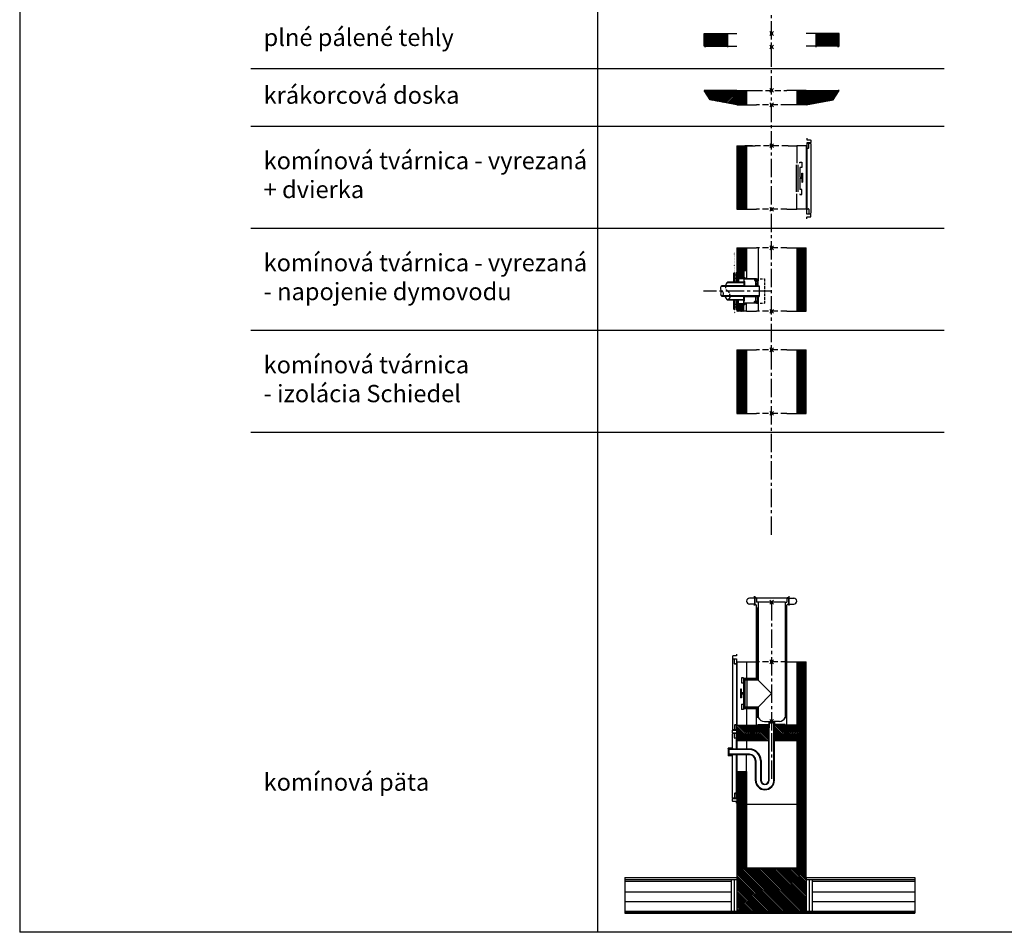
# Model space of a CAD drawing. Units: millimetres. Extents: x 202172 to 253470, y 30700 to 46338.
# Drawn here: x 202172 to 207285, y 30700 to 35439 of the extents above; entities that cross this region are included whole.
import ezdxf

# ---------------------------------------------------------------- set-up
doc = ezdxf.new("R2010")
doc.units = ezdxf.units.MM
doc.header["$PDMODE"] = 35
doc.header["$PDSIZE"] = 10
for name, pattern in [('ACAD_ISO07W100', [3, 0, -3]), ('CENTER2', [28.575, 19.05, -3.175, 3.175, -3.175]), ('HIDDEN', [9.525, 6.35, -3.175])]:
    doc.linetypes.add(name, pattern=pattern)
for name, color, linetype, plot in [('1', 162, 'Continuous', False), ('2', 2, 'Continuous', False), ('3', 74, 'Continuous', False)]:
    doc.layers.add(name, color=color, linetype=linetype, plot=plot)
for name, color, linetype in [('hrubá', 1, 'Continuous'), ('os', 2, 'CENTER2'), ('skrytá', 252, 'HIDDEN'), ('tenká', 253, 'Continuous'), ('tepizol', 3, 'BATTING'), ('šrafy', 252, 'Continuous')]:
    doc.layers.add(name, color=color, linetype=linetype)
doc.styles.add('NORM1', font='swissbo.ttf')
doc.linetypes.add('BATTING', pattern='A,0.00254,-2.54,[134,ltypeshp.shx,S=2.54,R=0,X=-2.54,Y=0],-5.08,[134,ltypeshp.shx,S=2.54,R=180,X=2.54,Y=0],-2.54', length=10.16254)
pattern_1 = [(45, (-218155.7137, 90160.8704), (-1.414213562, 1.414213562), [])]
pattern_2 = [(45, (-218155.7137, 89562.5159), (-1.414213562, 1.414213562), [])]

# ---------------------------------------------------------------- blocks, each defined once
blk = doc.blocks.new('MULTI8')
at = {"layer": 'tenká', "ltscale": 5}
h = blk.add_hatch(dxfattribs=at)
h.set_pattern_fill('ANSI31', color=256, scale=30, angle=90, style=0)
h.set_pattern_definition([(135, (-213030.4275, -77976.2134), (-2.65165043, -2.65165043), [])])
h.paths.add_polyline_path([(345, 5), (350, 5), (350, 70), (345, 70), (230, 70), (230, 5)])
h.paths.add_polyline_path([(-230, 5), (-230, 70), (-345, 70), (-350, 70), (-350, 5), (-345, 5)])
at = {"layer": '3', "ltscale": 5}
for p in [(0, 70), (0, 0)]:
    blk.add_point(p, dxfattribs=at)
at = {"layer": 'hrubá', "ltscale": 5}
for p, q in [((-230, 70), (-230, 0)), ((230, 70), (230, 0))]:
    blk.add_line(p, q, dxfattribs=at)
for points in [[(-345, 0), (-345, 0), (-345, 5), (-350, 5), (-350, 70), (-345, 70)], [(345, 0), (345, 0), (345, 5), (350, 5), (350, 70), (345, 70)]]:
    blk.add_lwpolyline(points, dxfattribs=at)
at = {"layer": 'tenká', "ltscale": 5}
for p, q in [((-345, 70), (-230, 70)), ((345, 70), (230, 70)), ((-345, 5), (-345, 0)), ((-345, 5), (-230, 5)), ((345, 5), (230, 5)), ((345, 5), (345, 0))]:
    blk.add_line(p, q, dxfattribs=at)
at = {"layer": 'šrafy', "ltscale": 5}
for p, q in [((-230, 70), (-180, 70)), ((230, 70), (180, 70)), ((-230, 5), (-180, 5)), ((230, 5), (180, 5))]:
    blk.add_line(p, q, dxfattribs=at)
blk = doc.blocks.new('MULTI4')
at = {"layer": 'šrafy', "ltscale": 5}
h = blk.add_hatch(dxfattribs=at)
h.set_pattern_fill('ANSI31', color=256, scale=30, style=0)
h.set_pattern_definition([(45, (-206076.5577, -42168.204), (-2.65165043, 2.65165043), [])])
h.paths.add_polyline_path([(-180, 0), (-130, 0), (-130, 330), (-140, 330), (-180, 330)])
at = {"layer": '1', "ltscale": 5}
for p in [(0, 330), (0, 0)]:
    blk.add_point(p, dxfattribs=at)
at = {"layer": 'hrubá', "ltscale": 5}
for p, q in [((-180, 330), (-180, 0)), ((-130, 330), (-130, 0)), ((180, 330), (130, 330)), ((182, 316), (182, 4)), ((184, 343), (201, 343)), ((184, 318), (191, 318)), ((193, 320), (193, 343)), ((203, 341), (203, -21)), ((128, 230), (128, 90)), ((146, 244), (156, 244)), ((156, 217.4), (146, 217.4)), ((146, 217.4), (146, 167.3)), ((156, 244), (156, 217.4)), ((146, 167.3), (156, 167.3)), ((146, 161.3), (146, 102.6)), ((146, 161.3), (156, 161.3)), ((156, 167.3), (156, 187.3)), ((156, 187.3), (161, 187.3)), ((156, 161.3), (156, 141.3)), ((161, 187.3), (161, 141.3)), ((156, 102.6), (146, 102.6)), ((156, 141.3), (161, 141.3)), ((156, 76), (156, 102.6)), ((146, 76), (156, 76)), ((180, 0), (130, 0)), ((184, 2), (191, 2)), ((193, 0), (193, -23)), ((184, -23), (201, -23))]:
    blk.add_line(p, q, dxfattribs=at)
for points in [[(182, 370), (182, 362, 0.414215), (184, 360), (201, 360, -0.414215), (203, 358), (203, 347, -0.414214), (201, 345), (184, 345, 0.414214), (182, 343), (182, 322, 0.414214), (184, 320), (187, 320)], [(182, -50), (182, -42, -0.414215), (184, -40), (201, -40, 0.414215), (203, -38), (203, -27, 0.414214), (201, -25), (184, -25, -0.414214), (182, -23), (182, -2, -0.414214), (184, 0), (187, 0)]]:
    blk.add_lwpolyline(points, format="xyb", dxfattribs=at)
for centre, start, end in [((184, 316), 90, 180), ((191, 320), 270, 0), ((201, 341), 0, 90), ((184, 4), 180, 270), ((191, 0), 0, 90), ((201, -21), 270, 0)]:
    blk.add_arc(centre, 2, start, end, dxfattribs=at)
at = {"layer": 'skrytá', "ltscale": 5}
for p, q in [((85, 330), (-85, 330)), ((79, 0), (-79, 0))]:
    blk.add_line(p, q, dxfattribs=at)
at = {"layer": 'tenká', "ltscale": 5}
for p, q in [((-180, 330), (-85, 330)), ((-100, 330), (-140, 330)), ((85, 330), (130, 330)), ((130, 330), (130, 239)), ((180, 330), (140, 330)), ((180, 330), (180, 0)), ((137, 90), (137, 230)), ((146, 239), (146, 244)), ((130, 0), (130, 81)), ((146, 81), (146, 76)), ((79, 0), (130, 0)), ((-180, 0), (-79, 0))]:
    blk.add_line(p, q, dxfattribs=at)
blk = doc.blocks.new('MULTI3')
at = {"layer": 'tenká', "ltscale": 5}
h = blk.add_hatch(dxfattribs=at)
h.set_pattern_fill('ZEM', color=256, style=0)
h.set_pattern_definition(pattern_1)
h.paths.add_polyline_path([(-145.1, 36.9), (-171, 36.9), (-171, 28.3), (-180, 28.3), (-180, 17.2), (-145.1, 6.9)])
h.paths.add_polyline_path([(-171, 40.3), (-171, 36.9), (-145.1, 36.9), (-145.1, 40.3)])
h.paths.add_polyline_path([(-145.1, 169.7), (-145.1, 173.1), (-171, 173.1), (-171, 169.7)])
h.paths.add_polyline_path([(-145.1, 173.1), (-145.1, 203.1), (-180, 192.8), (-180, 181.7), (-171, 181.7), (-171, 173.1)])
h.paths.add_polyline_path([(-81.2, 162.9), (-85, 162.9), (-85, 168.2), (-88.6, 168.2), (-88.6, 157.6), (-77.3, 157.6), (-70, 157.6), (-70, 162.9)])
h.paths.add_polyline_path([(-85, 47.1), (-76.5, 47.1), (-70, 47.1), (-70, 52.4), (-88.6, 52.4), (-88.6, 41.8), (-85, 41.8)])
h = blk.add_hatch(dxfattribs=at)
h.set_pattern_fill('ZEM', color=256, style=0)
h.set_pattern_definition(pattern_2)
h.paths.add_polyline_path([(-71.4, 132.5), (-130, 132.5), (-130, 129.5), (-72.5, 129.5, -0.010425)])
h.paths.add_polyline_path([(-130, 132.5), (-145.1, 132.5), (-239.9, 132.5, 0.026351), (-240.2, 129.5), (-130, 129.5)])
h.paths.add_polyline_path([(-239.9, 132.5), (-258, 132.5), (-258, 129.5), (-240.2, 129.5, -0.026351)])
h.paths.add_polyline_path([(-215.9, 80.5), (-254.8, 80.5, -0.065327), (-258, 77.5), (-216.2, 77.5, 0.027178)])
h.paths.add_polyline_path([(-130, 80.5), (-215.9, 80.5, -0.027178), (-216.2, 77.5), (-145.1, 77.5), (-130, 77.5)])
h.paths.add_polyline_path([(-72.5, 80.5), (-130, 80.5), (-130, 77.5), (-71.4, 77.5, -0.010425)])
h.paths.add_polyline_path([(-70, 80.5), (-72.5, 80.5, 0.010425), (-71.4, 77.5), (-70, 77.5)])
h.paths.add_polyline_path([(-70, 132.5), (-71.4, 132.5, 0.010425), (-72.5, 129.5), (-70, 129.5)])
h.paths.add_polyline_path([(-254.8, 80.5), (-258, 80.5), (-258, 77.5, 0.065327)], flags=17)
h = blk.add_hatch(dxfattribs=at)
h.set_pattern_fill('ZEM', color=256, style=0)
h.set_pattern_definition(pattern_2)
h.paths.add_polyline_path([(-145.1, 151.4), (-228.4, 151.4), (-228.4, 148.4), (-145.1, 148.4)])
h.paths.add_polyline_path([(-145.1, 61.6), (-224.6, 61.6, -0.043704), (-228.4, 58.6), (-145.1, 58.6)])
h.paths.add_polyline_path([(-224.6, 61.6), (-228.4, 61.6), (-228.4, 58.6, 0.043704)], flags=17)
at = {"layer": 'šrafy', "ltscale": 5}
h = blk.add_hatch(dxfattribs=at)
h.set_pattern_fill('ANSI31', color=256, scale=30, style=0)
h.set_pattern_definition([(45, (-206076.5577, -28050.0867), (-2.65165043, 2.65165043), [])])
h.paths.add_polyline_path([(-130, 330), (-180, 330), (-180, 210), (-145.1, 210), (-130, 210)])
h = blk.add_hatch(dxfattribs=at)
h.set_pattern_fill('ANSI31', color=256, scale=30, style=0)
h.set_pattern_definition([(45, (-207617.671, -28023.3328), (-2.65165043, 2.65165043), [])])
h.paths.add_polyline_path([(180, 330), (130, 330), (130, 0), (180, 0)])
h = blk.add_hatch(dxfattribs=at)
h.set_pattern_fill('ZEM', color=256, style=0)
h.set_pattern_definition(pattern_1)
h.paths.add_polyline_path([(-145.1, 203.1), (-145.1, 210), (-180, 210), (-180, 192.8)])
h.paths.add_polyline_path([(-180, 17.2), (-180, 0), (-145.1, 0), (-145.1, 6.9)])
at = {"layer": '1', "ltscale": 5}
for p in [(0, 330), (0, 0)]:
    blk.add_point(p, dxfattribs=at)
at = {"layer": 'hrubá', "ltscale": 5}
for p, q in [((-180, 330), (-180, 210)), ((-130, 330), (-130, 210)), ((130, 330), (130, 0)), ((180, 0), (180, 330)), ((-180, 210), (-180, 181.7)), ((-130, 210), (-145.1, 210)), ((-145.1, 210), (-145.1, 169.7)), ((-180.8, 187.7), (-193, 187.7)), ((-180.8, 199.9), (-180.8, 187.7)), ((-180, 181.7), (-171, 181.7)), ((-172.5, 180), (-175.6, 180)), ((-172.5, 179), (-175.6, 179)), ((-175.6, 179), (-175.6, 169.7)), ((-175.6, 169.7), (-172.5, 169.7)), ((-174.1, 169.7), (-174.1, 151.4)), ((-172.5, 169.7), (-172.5, 180)), ((-172.5, 169.7), (-172.5, 151.4)), ((-171, 181.7), (-171, 169.7)), ((-171, 169.7), (-145.1, 169.7)), ((-79, 168.2), (-82.6, 168.2)), ((-82.6, 157.6), (-82.6, 168.2)), ((-82.6, 157.6), (-71.3, 157.6)), ((-72.8, 132.5), (-72.8, 155.1)), ((-72.8, 155.1), (-71.3, 155.1)), ((-72.8, 155.1), (-71.3, 155.1)), ((-70, 157.6), (-71.3, 157.6)), ((-71.3, 132.5), (-71.3, 157.6)), ((-70.5, 132.5), (-70.5, 156.9)), ((-145.1, 132.5), (-258, 132.5)), ((-258, 132.5), (-258, 129.5)), ((-64, 129.5), (-258, 129.5)), ((-145.1, 151.4), (-228.4, 151.4)), ((-228.4, 151.4), (-228.4, 148.4)), ((-145.1, 148.4), (-228.4, 148.4)), ((-145.1, 151.4), (-145.1, 148.4)), ((-145.1, 132.5), (-64, 132.5)), ((-74.3, 132.5), (-74.3, 148.3)), ((-74.3, 148.3), (-72.8, 148.3)), ((-74.3, 144.5), (-72.8, 144.5)), ((-64, 132.5), (-64, 129.5)), ((-64, 80.5), (-258, 80.5)), ((-258, 80.5), (-258, 77.5)), ((-145.1, 77.5), (-258, 77.5)), ((-228.4, 77.5), (-238.4, 77.5)), ((-228.4, 61.6), (-228.4, 58.6)), ((-228.4, 61.6), (-145.1, 61.6)), ((-145.1, 58.6), (-228.4, 58.6)), ((-174.1, 40.3), (-174.1, 58.6)), ((-172.5, 40.3), (-172.5, 58.6)), ((-145.1, 77.5), (-64, 77.5)), ((-145.1, 58.6), (-145.1, 61.6)), ((-82.6, 52.4), (-82.6, 41.8)), ((-82.6, 52.4), (-70, 52.4)), ((-74.3, 77.5), (-74.3, 61.7)), ((-74.3, 65.5), (-72.8, 65.5)), ((-74.3, 61.7), (-72.8, 61.7)), ((-72.8, 77.5), (-72.8, 54.9)), ((-72.8, 54.9), (-71.3, 54.9)), ((-71.3, 77.5), (-71.3, 52.4)), ((-70.5, 77.5), (-70.5, 53.1)), ((-64, 80.5), (-64, 77.5)), ((-180.8, 22.3), (-193, 22.3)), ((-180.8, 10.1), (-180.8, 22.3)), ((-180, 28.3), (-180, 0)), ((-180, 28.3), (-171, 28.3)), ((-175.6, 40.3), (-172.5, 40.3)), ((-175.6, 31), (-175.6, 40.3)), ((-172.5, 31), (-175.6, 31)), ((-172.5, 30), (-175.6, 30)), ((-172.5, 40.3), (-172.5, 30)), ((-171, 28.3), (-171, 40.3)), ((-171, 40.3), (-145.1, 40.3)), ((-145.1, 0), (-145.1, 40.3)), ((-79, 41.8), (-82.6, 41.8)), ((-180, 0), (-180, 0)), ((-130, 0), (-145.1, 0)), ((-130, 0), (-130, 0))]:
    blk.add_line(p, q, dxfattribs=at)
for centre, start, end in [((-71.3, 156.9), 0, 90), ((-71.3, 53.1), 270, 0)]:
    blk.add_arc(centre, 0.769, start, end, dxfattribs=at)
at = {"layer": 'os', "ltscale": 0.3}
for p, q in [((-178.5, 173.1), (-137.4, 173.1)), ((-75.6, 160.7), (-89.8, 160.7)), ((-178.5, 36.9), (-137.4, 36.9)), ((-75.6, 49.3), (-89.8, 49.3))]:
    blk.add_line(p, q, dxfattribs=at)
at = {"layer": 'os', "ltscale": 5}
blk.add_line((0, 105), (-354.5, 105), dxfattribs=at)
at = {"layer": 'skrytá', "ltscale": 5}
for p, q in [((79, 330), (-79, 330)), ((79, 0), (-79, 0))]:
    blk.add_line(p, q, dxfattribs=at)
at = {"layer": 'skrytá', "ltscale": 2}
for p, q in [((-79, 168.2), (-37.1, 168.2)), ((-37.1, 168.2), (-37.1, 41.8)), ((-79, 41.8), (-37.1, 41.8))]:
    blk.add_line(p, q, dxfattribs=at)
blk.add_lwpolyline([(-239.9, 132.5, 0.281024), (-228.4, 105, -0.294309), (-216.2, 77.5)], format="xyb", dxfattribs=at)
at = {"layer": 'tenká', "linetype": 'ACAD_ISO07W100'}
for p, q in [((-193, 201.6), (-193, 309.4)), ((-193, 7.2), (-193, -13.8))]:
    blk.add_line(p, q, dxfattribs=at)
at = {"layer": 'tenká', "ltscale": 5}
for p, q in [((-180, 330), (-79, 330)), ((-70, 330), (-70, 162.9)), ((79, 330), (180, 330)), ((-145.1, 210), (-180, 210)), ((-130, 210), (-130, 168.2)), ((-198, 195.6), (-193, 201.6)), ((-198, 195.6), (-198, 151.4)), ((-193, 201.6), (-193, 151.4)), ((-193, 173), (-180, 173)), ((-185, 200), (-185, 151.4)), ((-180, 200), (-185, 200)), ((-145.1, 203.1), (-180, 192.8)), ((-180, 181.7), (-180, 151.4)), ((-145.1, 169.7), (-145.1, 151.4)), ((-82.6, 168.2), (-145.1, 168.2)), ((-144.3, 179.9), (-144.3, 158.3)), ((-141.3, 155.5), (-144, 157.7)), ((-143.6, 179.9), (-143.6, 168)), ((-143.6, 176.3), (-140.5, 176.3)), ((-143.6, 174.9), (-140.5, 174.9)), ((-143.6, 171.2), (-140.5, 171.2)), ((-143.6, 169.8), (-140.5, 169.8)), ((-84.1, 167.2), (-142.8, 167.2)), ((-141, 154.9), (-141, 132.5)), ((-140.5, 176.3), (-140.5, 169.8)), ((-137.4, 174.2), (-140.5, 174.2)), ((-137.4, 171.9), (-140.5, 171.9)), ((-137.4, 174.2), (-137.4, 171.9)), ((-86.7, 161.9), (-89.8, 161.9)), ((-89.8, 161.9), (-89.8, 159.5)), ((-86.7, 159.5), (-89.8, 159.5)), ((-85.9, 163.1), (-86.7, 163.1)), ((-86.7, 163.1), (-86.7, 158.3)), ((-86.7, 158.3), (-85.9, 158.3)), ((-83.4, 163.8), (-85.9, 163.8)), ((-85.9, 163.8), (-85.9, 155.1)), ((-83.4, 157.6), (-85.9, 157.6)), ((-74.3, 155.1), (-85.9, 155.1)), ((-83.4, 157.6), (-83.4, 166.4)), ((-82.6, 157.6), (-83.4, 157.6)), ((-82.6, 132.5), (-82.6, 155.1)), ((-79, 168.2), (-79, 162.9)), ((-79, 162.9), (-70, 162.9)), ((-74.3, 155.1), (-74.3, 157.6)), ((-74.3, 155.1), (-72.8, 155.1)), ((-70, 162.9), (-70, 157.6)), ((-145.1, 148.4), (-145.1, 132.5)), ((-64, 129.5), (-64, 80.5)), ((-198, 58.6), (-198, 13.2)), ((-193, 58.6), (-193, 7.2)), ((-185, 58.6), (-185, 10)), ((-180, 28.3), (-180, 58.6)), ((-145.1, 61.6), (-145.1, 77.5)), ((-145.1, 40.3), (-145.1, 58.6)), ((-144.3, 30.1), (-144.3, 51.7)), ((-141.3, 54.5), (-144, 52.3)), ((-141, 55.1), (-141, 77.5)), ((-86.7, 46.9), (-86.7, 51.7)), ((-86.7, 51.7), (-85.9, 51.7)), ((-85.9, 54.9), (-71.3, 54.9)), ((-85.9, 46.2), (-85.9, 54.9)), ((-82.6, 52.4), (-85.9, 52.4)), ((-83.4, 52.4), (-83.4, 43.6)), ((-82.6, 52.4), (-82.6, 77.5)), ((-74.3, 54.9), (-74.3, 52.4)), ((-70, 52.4), (-70, 47.1)), ((-198, 13.2), (-193, 7.2)), ((-193, 37), (-180, 37)), ((-180, 10), (-185, 10)), ((-145.1, 6.9), (-180, 17.2)), ((-82.6, 41.8), (-145.1, 41.8)), ((-143.6, 30.1), (-143.6, 42)), ((-143.6, 40.2), (-140.5, 40.2)), ((-143.6, 38.8), (-140.5, 38.8)), ((-143.6, 35.1), (-140.5, 35.1)), ((-143.6, 33.7), (-140.5, 33.7)), ((-84.1, 42.8), (-142.8, 42.8)), ((-140.5, 33.7), (-140.5, 40.2)), ((-137.4, 38.1), (-140.5, 38.1)), ((-137.4, 35.8), (-140.5, 35.8)), ((-137.4, 35.8), (-137.4, 38.1)), ((-130, 0), (-130, 41.8)), ((-86.7, 50.5), (-89.8, 50.5)), ((-89.8, 48.1), (-89.8, 50.5)), ((-86.7, 48.1), (-89.8, 48.1)), ((-85.9, 46.9), (-86.7, 46.9)), ((-83.4, 46.2), (-85.9, 46.2)), ((-79, 47.1), (-70, 47.1)), ((-79, 47.1), (-79, 41.8)), ((-70, 47.1), (-70, 0)), ((79, 0), (180, 0)), ((-145.1, 0), (-180, 0)), ((-130, 0), (-79, 0))]:
    blk.add_line(p, q, dxfattribs=at)
for points in [[(-258, 132.5, 0.588922), (-258, 105, -0.514351), (-258, 77.5)], [(-258, 105, 0.514351), (-258, 77.5)], [(-228.4, 151.4, 0.201565), (-239.9, 132.5, 0.201565)], [(-240.6, 77.5, 0.211911), (-228.4, 58.6)], [(-216.2, 77.5, -0.211911), (-228.4, 58.6)]]:
    blk.add_lwpolyline(points, format="xyb", dxfattribs=at)
for centre, start, end in [((-143.6, 158.3), 180, 231.7109), ((-142.8, 168), 180, 270), ((-141.7, 154.9), 0, 51.7109), ((-84.1, 166.4), 0, 90), ((-143.6, 51.7), 128.2891, 180), ((-141.7, 55.1), 308.2891, 0), ((-142.8, 42), 90, 180), ((-84.1, 43.6), 270, 0)]:
    blk.add_arc(centre, 0.769, start, end, dxfattribs=at)
blk = doc.blocks.new('MULTI2')
at = {"layer": 'šrafy', "ltscale": 5}
h = blk.add_hatch(dxfattribs=at)
h.set_pattern_fill('ANSI31', color=256, scale=30, style=0)
h.set_pattern_definition([(45, (-206076.5577, -41108.204), (-2.65165043, 2.65165043), [])])
h.paths.add_polyline_path([(130, 0), (180, 0), (180, 330), (130, 330)])
h.paths.add_polyline_path([(-180, 0), (-130, 0), (-130, 330), (-180, 330)])
at = {"layer": '1', "ltscale": 5}
for p in [(0, 330), (0, 0)]:
    blk.add_point(p, dxfattribs=at)
at = {"layer": 'hrubá', "ltscale": 5}
for p, q in [((-180, 330), (-180, 0)), ((-130, 330), (-130, 0)), ((130, 330), (130, 0)), ((180, 0), (180, 330))]:
    blk.add_line(p, q, dxfattribs=at)
at = {"layer": 'skrytá', "ltscale": 5}
for p, q in [((79, 330), (-79, 330)), ((79, 0), (-79, 0))]:
    blk.add_line(p, q, dxfattribs=at)
at = {"layer": 'tenká', "ltscale": 5}
for p, q in [((-180, 330), (-79, 330)), ((79, 330), (180, 330)), ((-180, 0), (-79, 0)), ((79, 0), (180, 0))]:
    blk.add_line(p, q, dxfattribs=at)
blk = doc.blocks.new('MULTI7')
at = {"layer": 'šrafy', "ltscale": 5}
h = blk.add_hatch(dxfattribs=at)
h.set_pattern_fill('ZEM', color=256, scale=3, style=0)
h.set_pattern_definition([(45, (-222514.7606, 32766.97), (-4.24264069, 4.24264069), [])])
h.paths.add_polyline_path([(230, 75), (180, 75), (160, 75), (160, 0), (180, 0), (320, 25), (350, 75), (345, 75)])
h.paths.add_polyline_path([(160, 75), (130, 75), (130, 0), (160, 0)])
h.paths.add_polyline_path([(-130, 75), (-160, 75), (-160, 0), (-130, 0)])
h.paths.add_polyline_path([(-160, 75), (-180, 75), (-230, 75), (-350, 75), (-320, 25), (-180, 0), (-160, 0)])
at = {"layer": '1', "ltscale": 5}
for p in [(0, 75), (0, 0)]:
    blk.add_point(p, dxfattribs=at)
at = {"layer": 'hrubá', "ltscale": 5}
for p, q in [((-320, 25), (-350, 75)), ((-180, 75), (-230, 75)), ((-130, 75), (-130, 0)), ((130, 75), (130, 0)), ((180, 75), (230, 75)), ((320, 25), (350, 75)), ((-180, 0), (-320, 25)), ((180, 0), (320, 25))]:
    blk.add_line(p, q, dxfattribs=at)
for points in [[(-350, 75), (-345, 75)], [(350, 75), (345, 75)]]:
    blk.add_lwpolyline(points, dxfattribs=at)
at = {"layer": 'skrytá', "ltscale": 5}
for p, q in [((-79, 75), (79, 75)), ((-79, 75), (79, 75)), ((79, 0), (-79, 0))]:
    blk.add_line(p, q, dxfattribs=at)
at = {"layer": 'tenká', "ltscale": 5}
for p, q in [((-230, 75), (-350, 75)), ((-180, 75), (-79, 75)), ((180, 75), (79, 75)), ((230, 75), (350, 75)), ((180, 0), (79, 0)), ((-180, 0), (-79, 0))]:
    blk.add_line(p, q, dxfattribs=at)
blk = doc.blocks.new('švMULTI14 2')
at = {"layer": '2', "ltscale": 5}
for p in [(0, 0), (0, -620)]:
    blk.add_point(p, dxfattribs=at)
at = {"layer": 'tenká', "ltscale": 5}
for p, q in [((-91, 20), (-115, 20)), ((-90, 30), (-90, 21)), ((-89, 30), (-89, 24)), ((-89, 20), (-89, -17.5)), ((-81.5, 23), (-88, 23)), ((-81.5, 21), (-88, 21)), ((88, 20), (-88, 20)), ((-88, 20), (-88, -6.5)), ((-79, 20), (-79, 0)), ((70, 0), (-70, 0)), ((79, 20), (79, 0)), ((81.5, 23), (88, 23)), ((81.5, 21), (88, 21)), ((88, 20), (88, -6.5)), ((89, 30), (89, 24)), ((89, 20), (89, -17.5)), ((90, 30), (90, 21)), ((91, 20), (115, 20)), ((-91, -10), (-115, -10)), ((-90, -11), (-90, -17.5)), ((-86.1, -10.5), (-79, -15.9)), ((-70, 0), (-79, 0)), ((-70, 0), (-79, 0)), ((-79, -396), (-79, -15.9)), ((-79, -30), (-70, -30)), ((-76, -399), (-76, -30)), ((-73, -402), (-73, -30)), ((-70, 0), (-70, -405)), ((70, 0), (70, -600)), ((70, 0), (79, 0)), ((70, 0), (79, 0)), ((79, -30), (70, -30)), ((73, -600), (73, -30)), ((76, -600), (76, -30)), ((86.1, -10.5), (79, -15.9)), ((79, -640), (79, -15.9)), ((90, -11), (90, -17.5)), ((91, -10), (115, -10)), ((-146, -396), (-146, -554)), ((-79, -396), (-146, -396)), ((-76, -399), (-146, -399)), ((-73, -402), (-146, -402)), ((-70, -405), (-146, -405)), ((-137, -545), (-137, -405)), ((0, -475), (-70, -405)), ((-70, -545), (0, -475)), ((-70, -545), (-146, -545)), ((-73, -548), (-146, -548)), ((-76, -551), (-146, -551)), ((-79, -554), (-146, -554)), ((-79, -640), (-79, -554)), ((-76, -600), (-76, -551)), ((-73, -600), (-73, -548)), ((-70, -545), (-70, -600)), ((-70, -600), (-79, -600)), ((70, -600), (79, -600)), ((-15, -640), (-79, -640)), ((-70, -635), (-15, -635)), ((-70, -635), (-70, -640)), ((-36.9, -620), (-12, -620)), ((-15, -620), (-15, -653.5)), ((-12, -620), (-12, -653.5)), ((-12, -620), (12, -620)), ((12, -620), (12, -653.5)), ((40.6, -620), (12, -620)), ((15, -620), (15, -653.5)), ((70, -635), (15, -635)), ((79, -640), (15, -640)), ((70, -635), (70, -640))]:
    blk.add_line(p, q, dxfattribs=at)
for centre, radius, start, end in [((-115, 5), 15, 90, 270), ((-91, 21), 1, 270, 0), ((-88, 24), 1, 180, 270), ((-88, 20), 1, 90, 180), ((-81.5, 22), 1, 270, 90), ((81.5, 22), 1, 90, 270), ((88, 24), 1, 270, 0), ((88, 20), 1, 360, 90), ((91, 21), 1, 180, 270), ((115, 5), 15, 270, 90), ((-91, -11), 1, 0, 90), ((-83, -6.5), 5, 180, 232.4018), ((83, -6.5), 5, 307.5982, 0), ((91, -11), 1, 90, 180), ((-34.8, -579.1), 40.9, 210.6545, 267.1241), ((38.4, -585.2), 34.9, 273.6056, 334.8646)]:
    blk.add_arc(centre, radius, start, end, dxfattribs=at)
blk = doc.blocks.new('MULTI1')
at = {"layer": 'tenká', "ltscale": 5}
h = blk.add_hatch(color=256, dxfattribs=at)
h.paths.add_polyline_path([(-150, -1380), (-180, -1380), (-180, -1385), (-150, -1385)])
h.paths.add_polyline_path([(-50, -1380), (-100, -1380), (-100, -1385), (-50, -1385)])
h.paths.add_polyline_path([(0, -1380), (0, -1385), (50, -1385), (50, -1380)])
h.paths.add_polyline_path([(100, -1380), (100, -1385), (150, -1385), (150, -1380)])
h = blk.add_hatch(color=256, dxfattribs=at)
h.paths.add_polyline_path([(-700, -1605), (-762.1, -1605), (-762.1, -1610), (-700, -1610)])
h.paths.add_polyline_path([(-600, -1610), (-700, -1610), (-700, -1615), (-600, -1615)])
h.paths.add_polyline_path([(-500, -1605), (-600, -1605), (-600, -1610), (-500, -1610)])
h.paths.add_polyline_path([(-400, -1610), (-500, -1610), (-500, -1615), (-400, -1615)])
h.paths.add_polyline_path([(-300, -1605), (-400, -1605), (-400, -1610), (-300, -1610)])
h.paths.add_polyline_path([(-200, -1610), (-300, -1610), (-300, -1615), (-200, -1615)])
h.paths.add_polyline_path([(-100, -1605), (-200, -1605), (-200, -1610), (-100, -1610)])
h.paths.add_polyline_path([(0, -1610), (-100, -1610), (-100, -1615), (0, -1615)])
h.paths.add_polyline_path([(100, -1605), (0, -1605), (0, -1610), (100, -1610)])
h.paths.add_polyline_path([(200, -1610), (100, -1610), (100, -1615), (200, -1615)])
h.paths.add_polyline_path([(300, -1605), (200, -1605), (200, -1610), (300, -1610)])
h.paths.add_polyline_path([(400, -1610), (300, -1610), (300, -1615), (400, -1615)])
h.paths.add_polyline_path([(500, -1605), (400, -1605), (400, -1610), (500, -1610)])
h.paths.add_polyline_path([(600, -1610), (500, -1610), (500, -1615), (600, -1615)])
h.paths.add_polyline_path([(700, -1605), (600, -1605), (600, -1610), (700, -1610)])
h.paths.add_polyline_path([(743.6, -1610), (700, -1610), (700, -1615), (743.6, -1615)])
at = {"layer": 'šrafy', "ltscale": 5}
h = blk.add_hatch(dxfattribs=at)
h.set_pattern_fill('ANSI31', color=256, scale=30, style=0)
h.set_pattern_definition([(45, (-214200.0016, -40658.204), (-2.65165043, 2.65165043), [])])
h.paths.add_polyline_path([(-130, -1050), (-180, -1050), (-180, -1380), (-130, -1380)])
h.paths.add_polyline_path([(-180, -1050), (-130, -1050), (-130, -880), (-180, -880)])
h.paths.add_polyline_path([(130, -1050), (180, -1050), (180, -720), (130, -720)])
h.paths.add_polyline_path([(130, -1380), (180, -1380), (180, -1050), (130, -1050)])
h.paths.add_polyline_path([(130, -640), (180, -640), (180, -310), (130, -310)])
h = blk.add_hatch(dxfattribs=at)
h.set_pattern_fill('ZEM', color=256, scale=3, angle=90, style=0)
h.set_pattern_definition([(135, (-222514.7606, 92326.1353), (-4.24264069, -4.24264069), [])])
h.paths.add_polyline_path([(-15, -720), (-15, -640), (-66.5, -640), (-76.5, -640), (-180, -640), (-180, -720)])
h.paths.add_polyline_path([(130, -720), (180, -720), (180, -640), (130, -640), (76.5, -640), (66.5, -640), (15, -640), (15, -720)])
h = blk.add_hatch(dxfattribs=at)
h.set_pattern_fill('ANSI31', color=256, scale=50, angle=90, style=0)
h.set_pattern_definition([(135, (-214200.0016, -40658.204), (-4.41941738, -4.41941738), [])])
h.paths.add_polyline_path([(-180, -1385), (-180, -1430), (-180, -1605), (180, -1605), (180, -1430), (180, -1385)])
at = {"layer": '1', "ltscale": 5}
blk.add_point((0, -310), dxfattribs=at)
at = {"layer": 'hrubá', "ltscale": 5}
for p, q in [((-203, -299), (-203, -661)), ((-184, -297), (-201, -297)), ((-193, -320), (-193, -297)), ((-184, -322), (-191, -322)), ((-182, -324), (-182, -636)), ((-180, -310), (-130, -310)), ((130, -310), (130, -640)), ((180, -1380), (180, -310)), ((-156, -392.6), (-156, -419.2)), ((-146, -392.6), (-156, -392.6)), ((-128, -404.9), (-128, -545.1)), ((-156, -452), (-161, -452)), ((-161, -452), (-161, -498)), ((-156, -419.2), (-146, -419.2)), ((-156, -472), (-156, -452)), ((-146, -419.2), (-146, -472)), ((-156, -498), (-161, -498)), ((-146, -472), (-156, -472)), ((-146, -478), (-156, -478)), ((-156, -478), (-156, -498)), ((-146, -478), (-146, -530.8)), ((-156, -530.8), (-156, -557.4)), ((-156, -530.8), (-146, -530.8)), ((-146, -557.4), (-156, -557.4)), ((-184, -663), (-201, -663)), ((-193, -640), (-193, -663)), ((-184, -638), (-191, -638)), ((-180, -640), (-76.5, -640)), ((-180, -640), (-76.5, -640)), ((-180, -720), (-180, -640)), ((-12, -924.8), (-12, -620)), ((12, -924.8), (12, -620)), ((130, -640), (76.5, -640)), ((-203, -763), (-203, -684)), ((-184, -682), (-201, -682)), ((-193, -705), (-193, -682)), ((-184, -707), (-191, -707)), ((-182, -763), (-182, -709)), ((-203, -758), (-225, -758)), ((-225, -761), (-225, -758)), ((-223, -761), (-225, -761)), ((-223, -766), (-223, -761)), ((-115, -766), (-223, -766)), ((-115, -763), (-203, -763)), ((-15, -720), (-180, -720)), ((-15, -924.8), (-15, -720)), ((15, -924.8), (15, -720)), ((130, -720), (15, -720)), ((130, -720), (130, -1380)), ((-223, -795), (-225, -795)), ((-225, -795), (-225, -798)), ((-203, -798), (-225, -798)), ((-115, -790), (-223, -790)), ((-223, -790), (-223, -795)), ((-115, -793), (-203, -793)), ((-203, -1016), (-203, -793)), ((-182, -991), (-182, -793)), ((-85, -823), (-85, -924.8)), ((-82, -823), (-82, -924.8)), ((-58, -823), (-58, -924.8)), ((-55, -823), (-55, -924.8)), ((-180, -880), (-130, -880)), ((-180, -880), (-180, -1380)), ((-130, -880), (-130, -1380)), ((-184, -1018), (-201, -1018)), ((-193, -995), (-193, -1018)), ((-184, -993), (-191, -993)), ((-180, -1380), (-180, -1430)), ((-130, -1380), (130, -1380)), ((180, -1430), (180, -1380)), ((-762.1, -1430), (-180, -1430)), ((180, -1430), (743.6, -1430))]:
    blk.add_line(p, q, dxfattribs=at)
for points in [[(-182, -270), (-182, -278, -0.414215), (-184, -280), (-201, -280, 0.414215), (-203, -282), (-203, -293, 0.414214), (-201, -295), (-184, -295, -0.414214), (-182, -297), (-182, -318, -0.414214), (-184, -320), (-187, -320)], [(-187, -705), (-184, -705, 0.414214), (-182, -703), (-182, -682, 0.414214), (-184, -680), (-201, -680, -0.414214), (-203, -678), (-203, -667, -0.414214), (-201, -665), (-184, -665, 0.414214), (-182, -663), (-182, -642, 0.414214), (-184, -640), (-187, -640)], [(-182, -1045), (-182, -1037, 0.414215), (-184, -1035), (-201, -1035, -0.414215), (-203, -1033), (-203, -1022, -0.414214), (-201, -1020), (-184, -1020, 0.414214), (-182, -1018), (-182, -997, 0.414214), (-184, -995), (-187, -995)]]:
    blk.add_lwpolyline(points, format="xyb", dxfattribs=at)
for centre, radius, start, end in [((-201, -299), 2, 90, 180), ((-191, -320), 2, 180, 270), ((-184, -324), 2, 0, 90), ((-201, -661), 2, 180, 270), ((-191, -640), 2, 90, 180), ((-184, -636), 2, 270, 0), ((-201, -684), 2, 90, 180), ((-191, -705), 2, 180, 270), ((-184, -709), 2, 0, 90), ((-115, -823), 60, 0, 90), ((-115, -823), 57, 0, 90), ((-115, -823), 33, 0, 90), ((-115, -823), 30, 0, 90), ((-35, -924.8), 50, 180, 0), ((-35, -924.8), 47, 180, 0), ((-35, -924.8), 23, 180, 0), ((-35, -924.8), 20, 180, 0), ((-201, -1016), 2, 180, 270), ((-191, -995), 2, 90, 180), ((-184, -991), 2, 270, 0)]:
    blk.add_arc(centre, radius, start, end, dxfattribs=at)
at = {"layer": 'os', "ltscale": 5}
for p, q in [((0, 0), (0, -680)), ((0, -680), (0, -930.1))]:
    blk.add_line(p, q, dxfattribs=at)
at = {"layer": 'skrytá', "ltscale": 5}
blk.add_line((79, -310), (-79, -310), dxfattribs=at)
at = {"layer": 'tenká', "ltscale": 5}
for p, q in [((-180, -310), (-180, -640)), ((-130, -310), (-79, -310)), ((-130, -310), (-130, -396)), ((79, -310), (180, -310)), ((-146, -396), (-146, -392.6)), ((-137, -545.1), (-137, -404.9)), ((-146, -554), (-146, -557.4)), ((-130, -554), (-130, -640)), ((-76.5, -640), (-15, -640)), ((-76.5, -640), (-66.5, -640)), ((-15, -620), (-15, -720)), ((-12, -620), (12, -620)), ((-12, -620), (12, -620)), ((15, -720), (15, -620)), ((76.5, -640), (15, -640)), ((66.5, -640), (76.5, -640)), ((76.5, -640), (180, -640)), ((130, -640), (180, -640)), ((-225, -761), (-225, -795)), ((-223, -766), (-223, -790)), ((-222.9, -761), (-222.6, -762.5)), ((-222.1, -761), (-222.4, -762.5)), ((-221.9, -761), (-221.6, -762.5)), ((-221.1, -761), (-221.4, -762.5)), ((-220.9, -761), (-220.6, -762.5)), ((-220.1, -761), (-220.4, -762.5)), ((-219.9, -761), (-219.6, -762.5)), ((-219.1, -761), (-219.4, -762.5)), ((-218.9, -761), (-218.6, -762.5)), ((-218.1, -761), (-218.4, -762.5)), ((-217.9, -761), (-217.6, -762.5)), ((-217.1, -761), (-217.4, -762.5)), ((-216.9, -761), (-216.6, -762.5)), ((-216.1, -761), (-216.4, -762.5)), ((-215.9, -761), (-215.6, -762.5)), ((-215.1, -761), (-215.4, -762.5)), ((-214.9, -761), (-214.6, -762.5)), ((-214.1, -761), (-214.4, -762.5)), ((-213.9, -761), (-213.6, -762.5)), ((-213.1, -761), (-213.4, -762.5)), ((-212.9, -761), (-212.6, -762.5)), ((-212.1, -761), (-212.4, -762.5)), ((-211.9, -761), (-211.6, -762.5)), ((-211.1, -761), (-211.4, -762.5)), ((-210.9, -761), (-210.6, -762.5)), ((-210.1, -761), (-210.4, -762.5)), ((-209.9, -761), (-209.6, -762.5)), ((-209.1, -761), (-209.4, -762.5)), ((-208.9, -761), (-208.6, -762.5)), ((-208.1, -761), (-208.4, -762.5)), ((-207.9, -761), (-207.6, -762.5)), ((-207.1, -761), (-207.4, -762.5)), ((-206.9, -761), (-206.6, -762.5)), ((-206.1, -761), (-206.4, -762.5)), ((-205.9, -761), (-205.6, -762.5)), ((-205.1, -761), (-205.4, -762.5)), ((-204.9, -761), (-204.6, -762.5)), ((-204.1, -761), (-204.4, -762.5)), ((-203.9, -761), (-203.6, -762.5)), ((-203.1, -761), (-203.4, -762.5)), ((-203, -758), (-203, -766)), ((-180, -720), (-180, -763)), ((-130, -720), (-130, -763)), ((130, -720), (180, -720)), ((-222.9, -794.9), (-222.6, -793.4)), ((-222.1, -794.9), (-222.4, -793.4)), ((-221.9, -794.9), (-221.6, -793.4)), ((-221.1, -794.9), (-221.4, -793.4)), ((-220.9, -794.9), (-220.6, -793.4)), ((-220.1, -794.9), (-220.4, -793.4)), ((-219.9, -794.9), (-219.6, -793.4)), ((-219.1, -794.9), (-219.4, -793.4)), ((-218.9, -794.9), (-218.6, -793.4)), ((-218.1, -794.9), (-218.4, -793.4)), ((-217.9, -794.9), (-217.6, -793.4)), ((-217.1, -794.9), (-217.4, -793.4)), ((-216.9, -794.9), (-216.6, -793.4)), ((-216.1, -794.9), (-216.4, -793.4)), ((-215.9, -794.9), (-215.6, -793.4)), ((-215.1, -794.9), (-215.4, -793.4)), ((-214.9, -794.9), (-214.6, -793.4)), ((-214.1, -794.9), (-214.4, -793.4)), ((-213.9, -794.9), (-213.6, -793.4)), ((-213.1, -794.9), (-213.4, -793.4)), ((-212.9, -794.9), (-212.6, -793.4)), ((-212.1, -794.9), (-212.4, -793.4)), ((-211.9, -794.9), (-211.6, -793.4)), ((-211.1, -794.9), (-211.4, -793.4)), ((-210.9, -794.9), (-210.6, -793.4)), ((-210.1, -794.9), (-210.4, -793.4)), ((-209.9, -794.9), (-209.6, -793.4)), ((-209.1, -794.9), (-209.4, -793.4)), ((-208.9, -794.9), (-208.6, -793.4)), ((-208.1, -794.9), (-208.4, -793.4)), ((-207.9, -794.9), (-207.6, -793.4)), ((-207.1, -794.9), (-207.4, -793.4)), ((-206.9, -794.9), (-206.6, -793.4)), ((-206.1, -794.9), (-206.4, -793.4)), ((-205.9, -794.9), (-205.6, -793.4)), ((-205.1, -794.9), (-205.4, -793.4)), ((-204.9, -794.9), (-204.6, -793.4)), ((-204.1, -794.9), (-204.4, -793.4)), ((-203.9, -794.9), (-203.6, -793.4)), ((-203.1, -794.9), (-203.4, -793.4)), ((-203, -798), (-203, -790)), ((-180, -793), (-180, -880)), ((-130, -880), (-130, -793)), ((-180, -1050), (180, -1050)), ((-180, -1380), (180, -1380)), ((-180, -1380), (180, -1380)), ((-150, -1380), (-150, -1385)), ((-100, -1380), (-100, -1385)), ((-50, -1380), (-50, -1385)), ((0, -1380), (0, -1385)), ((50, -1380), (50, -1385)), ((100, -1380), (100, -1385)), ((150, -1380), (150, -1385)), ((180, -1380), (180, -1380)), ((-180, -1385), (180, -1385)), ((-180, -1430), (-180, -1605)), ((180, -1430), (180, -1605)), ((-762.1, -1440), (-180, -1440)), ((-762.1, -1450), (-210, -1450)), ((-210, -1440), (-210, -1605)), ((180, -1440), (743.6, -1440)), ((210, -1440), (210, -1605)), ((210, -1450), (743.6, -1450)), ((-762.1, -1505), (-210, -1505)), ((210, -1505), (743.6, -1505)), ((-762.1, -1605), (743.6, -1605)), ((-762.1, -1610), (743.6, -1610)), ((-762.1, -1615), (743.6, -1615)), ((-700, -1605), (-700, -1615)), ((-600, -1605), (-600, -1615)), ((-500, -1605), (-500, -1615)), ((-400, -1605), (-400, -1615)), ((-300, -1605), (-300, -1615)), ((-200, -1605), (-200, -1615)), ((-100, -1605), (-100, -1615)), ((0, -1605), (0, -1615)), ((100, -1605), (100, -1615)), ((200, -1605), (200, -1615)), ((300, -1605), (300, -1615)), ((400, -1605), (400, -1615)), ((500, -1605), (500, -1615)), ((600, -1605), (600, -1615)), ((700, -1605), (700, -1615))]:
    blk.add_line(p, q, dxfattribs=at)
for centre, start, end in [((-223, -761.1), 14.0362, 90), ((-222.5, -762.5), 191.8282, 348.1718), ((-222, -761.1), 14.0362, 165.9638), ((-221.5, -762.5), 191.8282, 348.1718), ((-221, -761.1), 14.0362, 165.9638), ((-220.5, -762.5), 191.8282, 348.1718), ((-220, -761.1), 14.0362, 165.9638), ((-219.5, -762.5), 191.8282, 348.1718), ((-219, -761.1), 14.0362, 165.9638), ((-218.5, -762.5), 191.8282, 348.1718), ((-218, -761.1), 14.0362, 165.9638), ((-217.5, -762.5), 191.8282, 348.1718), ((-217, -761.1), 14.0362, 165.9638), ((-216.5, -762.5), 191.8282, 348.1718), ((-216, -761.1), 14.0362, 165.9638), ((-215.5, -762.5), 191.8282, 348.1718), ((-215, -761.1), 14.0362, 165.9638), ((-214.5, -762.5), 191.8282, 348.1718), ((-214, -761.1), 14.0362, 165.9638), ((-213.5, -762.5), 191.8282, 348.1718), ((-213, -761.1), 14.0362, 165.9638), ((-212.5, -762.5), 191.8282, 348.1718), ((-212, -761.1), 14.0362, 165.9638), ((-211.5, -762.5), 191.8282, 348.1718), ((-211, -761.1), 14.0362, 165.9638), ((-210.5, -762.5), 191.8282, 348.1718), ((-210, -761.1), 14.0362, 165.9638), ((-209.5, -762.5), 191.8282, 348.1718), ((-209, -761.1), 14.0362, 165.9638), ((-208.5, -762.5), 191.8282, 348.1718), ((-208, -761.1), 14.0362, 165.9638), ((-207.5, -762.5), 191.8282, 348.1718), ((-207, -761.1), 14.0362, 165.9638), ((-206.5, -762.5), 191.8282, 348.1718), ((-206, -761.1), 14.0362, 165.9638), ((-205.5, -762.5), 191.8282, 348.1718), ((-205, -761.1), 14.0362, 165.9638), ((-204.5, -762.5), 191.8282, 348.1718), ((-204, -761.1), 14.0362, 165.9638), ((-203.5, -762.5), 191.8282, 348.1718), ((-203, -761.1), 90, 165.9638), ((-223, -794.9), 270, 345.9638), ((-222.5, -793.5), 11.8282, 168.1718), ((-222, -794.9), 194.0362, 345.9638), ((-221.5, -793.5), 11.8282, 168.1718), ((-221, -794.9), 194.0362, 345.9638), ((-220.5, -793.5), 11.8282, 168.1718), ((-220, -794.9), 194.0362, 345.9638), ((-219.5, -793.5), 11.8282, 168.1718), ((-219, -794.9), 194.0362, 345.9638), ((-218.5, -793.5), 11.8282, 168.1718), ((-218, -794.9), 194.0362, 345.9638), ((-217.5, -793.5), 11.8282, 168.1718), ((-217, -794.9), 194.0362, 345.9638), ((-216.5, -793.5), 11.8282, 168.1718), ((-216, -794.9), 194.0362, 345.9638), ((-215.5, -793.5), 11.8282, 168.1718), ((-215, -794.9), 194.0362, 345.9638), ((-214.5, -793.5), 11.8282, 168.1718), ((-214, -794.9), 194.0362, 345.9638), ((-213.5, -793.5), 11.8282, 168.1718), ((-213, -794.9), 194.0362, 345.9638), ((-212.5, -793.5), 11.8282, 168.1718), ((-212, -794.9), 194.0362, 345.9638), ((-211.5, -793.5), 11.8282, 168.1718), ((-211, -794.9), 194.0362, 345.9638), ((-210.5, -793.5), 11.8282, 168.1718), ((-210, -794.9), 194.0362, 345.9638), ((-209.5, -793.5), 11.8282, 168.1718), ((-209, -794.9), 194.0362, 345.9638), ((-208.5, -793.5), 11.8282, 168.1718), ((-208, -794.9), 194.0362, 345.9638), ((-207.5, -793.5), 11.8282, 168.1718), ((-207, -794.9), 194.0362, 345.9638), ((-206.5, -793.5), 11.8282, 168.1718), ((-206, -794.9), 194.0362, 345.9638), ((-205.5, -793.5), 11.8282, 168.1718), ((-205, -794.9), 194.0362, 345.9638), ((-204.5, -793.5), 11.8282, 168.1718), ((-204, -794.9), 194.0362, 345.9638), ((-203.5, -793.5), 11.8282, 168.1718), ((-203, -794.9), 194.0362, 270)]:
    blk.add_arc(centre, 0.1, start, end, dxfattribs=at)
at = {"layer": 'tepizol', "ltscale": 1.4}
for p, q in [((-195, -1440), (-195, -1605)), ((195, -1440), (195, -1605))]:
    blk.add_line(p, q, dxfattribs=at)
at = {"layer": 'tepizol', "ltscale": 4.8}
for p, q in [((-762.1, -1555), (-210, -1555)), ((210, -1555), (743.6, -1555))]:
    blk.add_line(p, q, dxfattribs=at)
at = {"layer": 'šrafy', "ltscale": 5}
for p, q in [((-762.1, -1430), (-762.1, -1615)), ((743.6, -1430), (743.6, -1615))]:
    blk.add_line(p, q, dxfattribs=at)
blk.add_blockref('švMULTI14 2', (0, 0))

msp = doc.modelspace()

# ---------------------------------------------------------------- linework, layer by layer
at = {"ltscale": 5}
for p, q in [((205172.3, 40224.7), (205172.3, 30699.7)), ((206972.3, 35184.7), (203372.3, 35184.7)), ((206972.3, 34884.7), (203372.3, 34884.7)), ((206972.3, 34354.7), (203372.3, 34354.7)), ((206972.3, 33824.7), (203372.3, 33824.7)), ((206972.3, 33294.7), (203372.3, 33294.7)), ((212421.9, 30699.7), (202172.3, 30699.7))]:
    msp.add_line(p, q, dxfattribs=at)
at = {"layer": 'hrubá', "ltscale": 5}
msp.add_line((202172.3, 41224.7), (202172.3, 30699.7), dxfattribs=at)
at = {"layer": 'os', "ltscale": 5}
msp.add_line((206076.6, 32764.7), (206076.6, 38424.7), dxfattribs=at)

# ---------------------------------------------------------------- block references
for name, p in [('MULTI8', (206076.6, 35297.2)), ('MULTI7', (206076.6, 34997.2)), ('MULTI4', (206076.6, 34454.7)), ('MULTI3', (206076.6, 33924.7)), ('MULTI2', (206076.6, 33394.7)), ('MULTI1', (206076.6, 32414.7))]:
    msp.add_blockref(name, p)

# ---------------------------------------------------------------- texts
at = {"ltscale": 5, "style": 'NORM1'}
for s, p in [('plné pálené tehly', (203438.7, 35302.6)), ('krákorcová doska', (203438.7, 35002.6)), ('komínová tvárnica - vyrezaná', (203438.7, 34662.6)), ('+ dvierka', (203438.7, 34512.6)), ('komínová tvárnica - vyrezaná', (203438.7, 34132.6)), ('- napojenie dymovodu', (203438.7, 33982.6)), ('komínová tvárnica ', (203438.7, 33602.6)), ('- izolácia Schiedel', (203438.7, 33452.6)), ('komínová päta', (203438.7, 31435.1))]:
    msp.add_text(s, height=90, dxfattribs=at).set_placement(p)

doc.saveas('drawing.dxf')
